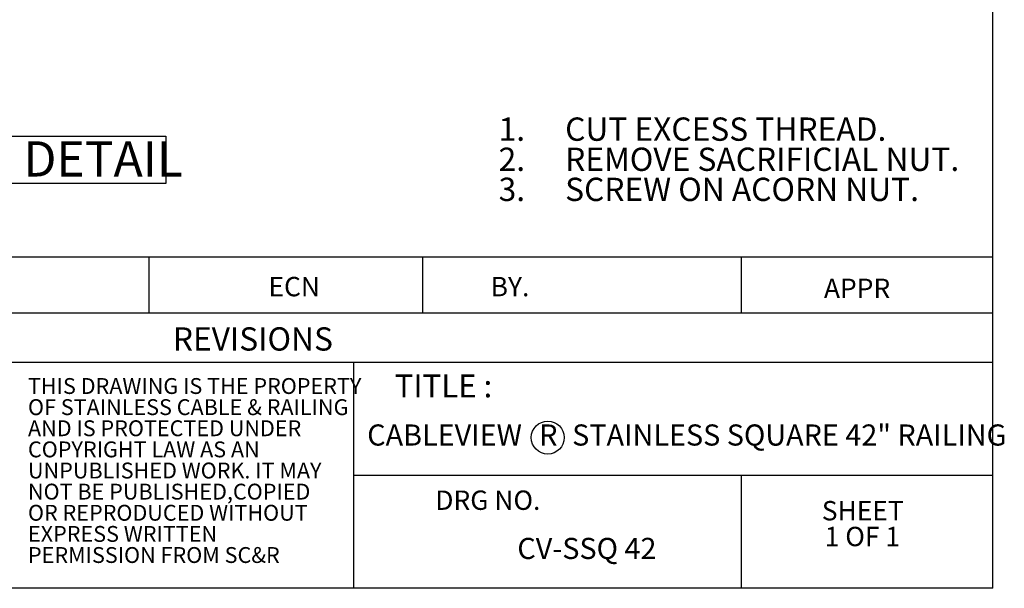
# Model space of a CAD drawing. Units: inches. Extents: x 0.03 to 2.74, y 0.01 to 1.91.
# Drawn here: x 2.26 to 2.74, y 0.01 to 0.29 of the extents above; entities that cross this region are included whole.
import ezdxf

# ---------------------------------------------------------------- set-up
doc = ezdxf.new("R2010")
doc.units = ezdxf.units.IN
doc.header["$MEASUREMENT"] = 0
doc.layers.add('SLD-0_0', color=7, linetype='Continuous')
doc.styles.add('SLDTEXTSTYLE0', font='TXT', dxfattribs={"width": 0.75})
doc.styles.add('SLDTEXTSTYLE1', font='TXT', dxfattribs={"width": 0.666667})

# ---------------------------------------------------------------- blocks, each defined once
blk = doc.blocks.new('SW_NOTE_6')
at = {"layer": 'SLD-0_0', "color": 0}
for p, q in [((-0.00036, 0.0015), (-0.00036, 0.02489)), ((-0.00036, 0.02489), (0.30667, 0.02489)), ((0.30667, 0.02489), (0.30667, 0.0015)), ((0.30667, 0.0015), (-0.00036, 0.0015))]:
    blk.add_line(p, q, dxfattribs=at)
at = {"layer": 'SLD-0_0', "color": 0, "insert": (0, 0.02238), "char_height": 0.0173611, "attachment_point": 1, "style": 'SLDTEXTSTYLE0'}
blk.add_mtext('CABLE ATTACHMENT DETAIL', dxfattribs=at)
blk = doc.blocks.new('SW_NOTE_7')
at = {"layer": 'SLD-0_0', "color": 0, "char_height": 0.0078125, "attachment_point": 1, "style": 'SLDTEXTSTYLE0'}
for s, insert in [('THIS DRAWING IS THE PROPERTY', (0, 0.01007)), ('OF STAINLESS CABLE & RAILING', (0, -0.00035)), ('AND IS PROTECTED UNDER', (0, -0.01076)), ('COPYRIGHT LAW AS AN', (0, -0.02118)), ('UNPUBLISHED WORK. IT MAY', (0, -0.0316)), ('NOT BE PUBLISHED,COPIED', (0, -0.04201)), ('OR REPRODUCED WITHOUT', (0, -0.05243)), ('EXPRESS WRITTEN', (0, -0.06285)), ('PERMISSION FROM SC&R', (0, -0.07326))]:
    blk.add_mtext(s, dxfattribs=dict(at, insert=insert))
blk = doc.blocks.new('SW_NOTE_8')
at = {"layer": 'SLD-0_0', "color": 0, "char_height": 0.009549, "attachment_point": 2}
for s, insert, style in [('SHEET', (0.01701, 0.01231), 'SLDTEXTSTYLE0'), ('1 OF 1', (0.01682, -0.00042), 'SLDTEXTSTYLE1')]:
    blk.add_mtext(s, dxfattribs=dict(at, insert=insert, style=style))
blk = doc.blocks.new('SW_NOTE_10')
at = {"layer": 'SLD-0_0', "color": 0}
blk.add_circle((0.08905, 0.00694), 0.00812, dxfattribs=at)
at = {"layer": 'SLD-0_0', "color": 0, "attachment_point": 1, "style": 'SLDTEXTSTYLE0'}
for s, insert, char_height in [('CABLEVIEW', (0, 0.01343), 0.010417), ('R', (0.08483, 0.01343), 0.01042), ('STAINLESS SQUARE 42" RAILING', (0.10108, 0.01343), 0.0104167)]:
    blk.add_mtext(s, dxfattribs=dict(at, insert=insert, char_height=char_height))
blk = doc.blocks.new('SW_NOTE_32')
at = {"layer": 'SLD-0_0', "color": 0, "attachment_point": 1, "style": 'SLDTEXTSTYLE0'}
for s, insert, char_height in [('1.', (-0.03281, 0.0148), 0.011483), ('CUT EXCESS THREAD.', (0, 0.0148), 0.0114829), ('2.', (-0.03281, -0.00005), 0.011483), ('REMOVE SACRIFICIAL NUT.', (0, -0.00005), 0.0114829), ('3.', (-0.03281, -0.01489), 0.011483), ('SCREW ON ACORN NUT.', (0, -0.01489), 0.0114829)]:
    blk.add_mtext(s, dxfattribs=dict(at, insert=insert, char_height=char_height))

msp = doc.modelspace()

# ---------------------------------------------------------------- linework, layer by layer
at = {"layer": 'SLD-0_0'}
for p, q in [((2.736455, 0.010176), (2.736455, 1.906536)), ((1.708672, 0.173594), (2.736089, 0.173594)), ((2.32012, 0.173594), (2.32012, 0.145927)), ((2.455147, 0.173594), (2.455147, 0.145927)), ((2.612285, 0.173594), (2.612285, 0.145927)), ((1.708672, 0.145927), (2.736089, 0.145927)), ((1.708672, 0.121667), (2.736089, 0.121667)), ((2.421043, 0.121667), (2.421043, 0.010176)), ((2.421043, 0.065921), (2.736089, 0.065921)), ((2.612285, 0.065921), (2.612285, 0.010176)), ((2.736455, 0.010176), (0.027451, 0.010176))]:
    msp.add_line(p, q, dxfattribs=at)

# ---------------------------------------------------------------- block references
at = {"layer": 'SLD-0_0', "color": 7}
for name, p in [('SW_NOTE_32', (2.525492, 0.227509)), ('SW_NOTE_6', (2.021788, 0.208195))]:
    msp.add_blockref(name, p, dxfattribs=at)
at = {"layer": 'SLD-0_0'}
for name, p in [('SW_NOTE_7', (2.260535, 0.103752)), ('SW_NOTE_10', (2.427856, 0.077535)), ('SW_NOTE_8', (2.655269, 0.040906))]:
    msp.add_blockref(name, p, dxfattribs=at)

# ---------------------------------------------------------------- texts
at = {"layer": 'SLD-0_0', "attachment_point": 1, "style": 'SLDTEXTSTYLE0'}
for s, insert, char_height in [('ECN', (2.379153, 0.1637), 0.0095486), ('BY.', (2.488751, 0.1637), 0.0095486), ('APPR', (2.653138, 0.16286), 0.0095486), ('REVISIONS', (2.33198, 0.138859), 0.0114829), ('TITLE :', (2.441409, 0.115611), 0.0112847), ('DRG NO.', (2.461448, 0.058391), 0.0095486), ('CV-SSQ 42', (2.501906, 0.035042), 0.0104167)]:
    msp.add_mtext(s, dxfattribs=dict(at, insert=insert, char_height=char_height))

doc.saveas('drawing.dxf')
